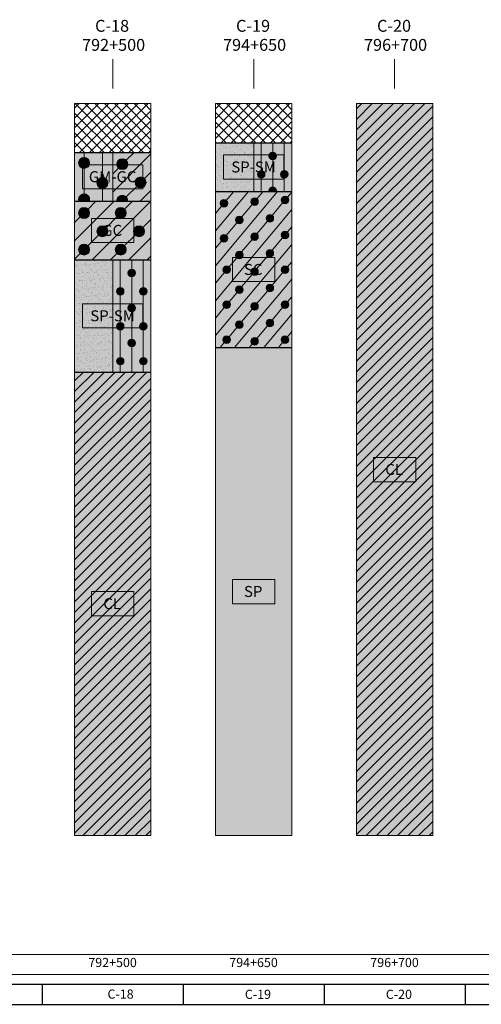
# Model space of a CAD drawing. Units: metres. Extents: x 47556 to 53849, y -12085 to -8089.
# Drawn here: x 51502 to 52259, y -9901 to -8286 of the extents above; entities that cross this region are included whole.
import ezdxf
from ezdxf.enums import TextEntityAlignment as Align

# ---------------------------------------------------------------- set-up
doc = ezdxf.new("R2010")
doc.units = ezdxf.units.M
doc.layers.get('0').update_dxf_attribs({"linetype": 'CONTINUOUS'})
for name, color, linetype, lineweight in [('AZUL', 7, 'CONTINUOUS', 9), ('Carpeta', 251, 'CONTINUOUS', 0), ('Cuadro', 254, 'CONTINUOUS', 5), ('Perfil', 7, 'CONTINUOUS', 5), ('Segmento', 5, 'CONTINUOUS', 30), ('Texto Suelo', 7, 'CONTINUOUS', 9), ('textoregi', 7, 'CONTINUOUS', 15)]:
    doc.layers.add(name, color=color, linetype=linetype, lineweight=lineweight)
for name, color, linetype, lineweight, true_color in [('Fondo Amarillo', 7, 'CONTINUOUS', 0, 0xffffe6), ('Fondo Rojo', 7, 'CONTINUOUS', 0, 0xffe6e6), ('Fondo Verde', 7, 'CONTINUOUS', 0, 0xe1fff0)]:
    doc.layers.add(name, color=color, linetype=linetype, lineweight=lineweight, true_color=true_color)
doc.styles.add('AB', font='txt')
doc.styles.get("Standard").update_dxf_attribs({"font": 'ARIAL.TTF'})
doc.styles.add('Style-@Arial Unicode MS', font='ARIALUNI.TTF')

msp = doc.modelspace()

# ---------------------------------------------------------------- hatches: boundary and pattern name
at = {"layer": 'Carpeta'}
h = msp.add_hatch(dxfattribs=at)
h.set_pattern_fill('NET', color=256, scale=3.6, angle=45, style=0)
h.set_pattern_definition([(45, (45615.495, 834.882), (-8.08223, 8.08223), []), (135, (45615.495, 834.882), (-8.08223, -8.08223), [])])
h.paths.add_polyline_path([(51717.2, -8504), (51717.2, -8424), (51592.2, -8424), (51592.2, -8504)])
h = msp.add_hatch(dxfattribs=at)
h.set_pattern_fill('NET', color=256, scale=3.6, angle=45, style=0)
h.set_pattern_definition([(45, (44166.495, 834.882), (-8.08223, 8.08223), []), (135, (44166.495, 834.882), (-8.08223, -8.08223), [])])
h.paths.add_polyline_path([(51948.2, -8488), (51948.2, -8424), (51823.2, -8424), (51823.2, -8488)])
at = {"layer": 'Cuadro'}
for points in [[(51836.2, -8508.1), (51836.2, -8547.8), (51935.2, -8547.8), (51935.2, -8508.1)], [(51605.2, -8524.1), (51605.2, -8563.8), (51704.2, -8563.8), (51704.2, -8524.1)], [(51619.8, -8612.1), (51619.8, -8651.8), (51689.5, -8651.8), (51689.5, -8612.1)], [(51850.8, -8676.1), (51850.8, -8715.8), (51920.5, -8715.8), (51920.5, -8676.1)], [(51605.2, -8752.1), (51605.2, -8791.8), (51704.2, -8791.8), (51704.2, -8752.1)], [(52081.8, -9004.1), (52081.8, -9043.8), (52151.5, -9043.8), (52151.5, -9004.1)], [(51850.8, -9204.1), (51850.8, -9243.8), (51920.5, -9243.8), (51920.5, -9204.1)], [(51619.8, -9224.1), (51619.8, -9263.8), (51689.5, -9263.8), (51689.5, -9224.1)]]:
    msp.add_hatch(color=256, dxfattribs=at).paths.add_polyline_path(points)
at = {"layer": 'Fondo Amarillo'}
h = msp.add_hatch(color=256, dxfattribs=at)
h.paths.add_polyline_path([(51935.8, -8533.5, -0.414214), (51942, -8539.7, -0.414214), (51935.8, -8546), (51935.8, -8568), (51948.2, -8568), (51948.2, -8488), (51935.8, -8488)])
h.paths.add_polyline_path([(51916.9, -8488), (51916.9, -8503.5, -0.340302), (51922.9, -8508.1), (51935.2, -8508.1), (51935.2, -8533.6, -0.026878), (51935.8, -8533.5), (51935.8, -8488)])
h.paths.add_polyline_path([(51916.9, -8488), (51898, -8488), (51898, -8508.1), (51910.9, -8508.1, -0.340302), (51916.9, -8503.5)])
h.paths.add_polyline_path([(51898, -8488), (51885.7, -8488), (51885.7, -8508.1), (51898, -8508.1)])
h.paths.add_polyline_path([(51898, -8547.8), (51885.7, -8547.8), (51885.7, -8568), (51898, -8568)])
h.paths.add_polyline_path([(51898, -8547.8), (51898, -8568), (51910.8, -8568, -0.462583), (51916.9, -8560.7), (51916.9, -8547.8)])
h.paths.add_polyline_path([(51923.1, -8568), (51935.8, -8568), (51935.8, -8546, -0.026878), (51935.2, -8545.9), (51935.2, -8547.8), (51916.9, -8547.8), (51916.9, -8560.7, -0.462583)])
h = msp.add_hatch(color=256, dxfattribs=at)
h.paths.add_polyline_path([(51607.9, -8512.2), (51607.9, -8504), (51592.2, -8504), (51592.2, -8584), (51599.4, -8584, -0.509602), (51607.9, -8572.2), (51607.9, -8563.8), (51605.2, -8563.8), (51605.2, -8529.7, -0.325736), (51598.9, -8521.2, -0.414214)])
h.paths.add_polyline_path([(51616.9, -8521.2, -0.084276), (51616.4, -8524.1), (51637.9, -8524.1), (51637.9, -8504), (51607.9, -8504), (51607.9, -8512.2, -0.414214)])
h.paths.add_polyline_path([(51637.9, -8524.1), (51654.7, -8524.1), (51654.7, -8504), (51637.9, -8504)])
h.paths.add_polyline_path([(51637.9, -8584), (51654.7, -8584), (51654.7, -8563.8), (51637.9, -8563.8)])
h.paths.add_polyline_path([(51607.9, -8563.8), (51607.9, -8572.2, -0.509602), (51616.5, -8584), (51637.9, -8584), (51637.9, -8563.8)])
h = msp.add_hatch(color=256, dxfattribs=at)
h.paths.add_polyline_path([(51689.7, -8504), (51654.7, -8504), (51654.7, -8524.1), (51661.5, -8524.1, -0.026598), (51661.4, -8523.2, -0.668179), (51676.8, -8516.8)])
h.paths.add_polyline_path([(51676.8, -8516.8, -0.198912), (51679.4, -8523.2, -0.026598), (51679.4, -8524.1), (51699.5, -8524.1), (51717.2, -8506.5), (51717.2, -8504), (51689.7, -8504)])
h.paths.add_polyline_path([(51704.2, -8545, -0.090108), (51706.8, -8546.8), (51717.2, -8536.5), (51717.2, -8506.5), (51699.5, -8524.1), (51704.2, -8524.1)])
h.paths.add_polyline_path([(51659.9, -8563.8), (51654.7, -8563.8), (51654.7, -8569)])
h.paths.add_polyline_path([(51659.9, -8563.8), (51654.7, -8569), (51654.7, -8584), (51661.5, -8584, -0.699555), (51676.8, -8576.8), (51689.9, -8563.8)])
h.paths.add_polyline_path([(51676.8, -8576.8, -0.221235), (51679.4, -8584), (51699.7, -8584), (51717.2, -8566.5), (51717.2, -8536.5), (51706.8, -8546.8, -0.198912), (51709.4, -8553.2, -0.294295), (51704.2, -8561.4), (51704.2, -8563.8), (51689.9, -8563.8)])
h.paths.add_polyline_path([(51699.7, -8584), (51717.2, -8584), (51717.2, -8566.5)], flags=17)
h = msp.add_hatch(color=256, dxfattribs=at)
h.paths.add_polyline_path([(51823.2, -8568), (51823.2, -8604), (51832.9, -8592.3, -0.222207), (51830.7, -8587.6, -0.636384), (51840.9, -8582.8), (51853.3, -8568)], flags=16)
h.paths.add_polyline_path([(51877.2, -8568), (51853.3, -8568), (51840.9, -8582.8, -0.222207), (51843.1, -8587.6, -0.636384), (51832.9, -8592.3), (51823.2, -8604), (51823.2, -8632.6)], flags=17)
h.paths.add_polyline_path([(51883.1, -8589.5, -0.222207), (51880.9, -8584.8, -0.636384), (51891.1, -8580), (51901.1, -8568), (51877.2, -8568), (51823.2, -8632.6), (51823.2, -8661.2), (51832.9, -8649.5, -0.222207), (51830.7, -8644.8, -0.636384), (51840.9, -8640), (51858, -8619.5, -0.222207), (51855.8, -8614.8, -0.636384), (51866, -8610)], flags=17)
h.paths.add_polyline_path([(51925, -8568), (51901.1, -8568), (51891.1, -8580, -0.222207), (51893.3, -8584.8, -0.636384), (51883.1, -8589.5), (51866, -8610, -0.222207), (51868.2, -8614.8, -0.636384), (51858, -8619.5), (51840.9, -8640, -0.222207), (51843.1, -8644.8, -0.636384), (51832.9, -8649.5), (51823.2, -8661.2), (51823.2, -8689.8)])
h.paths.add_polyline_path([(51891.1, -8637.2), (51908.2, -8616.7, -0.222207), (51905.9, -8612, -0.636384), (51916.1, -8607.2), (51933.2, -8586.7, -0.222207), (51931, -8582, -0.636384), (51941.2, -8577.2), (51948.2, -8568.9), (51948.2, -8568), (51925, -8568), (51823.2, -8689.8), (51823.2, -8718.5), (51837.6, -8701.2, -0.222207), (51835.4, -8696.4, -0.636384), (51845.6, -8691.6), (51850.8, -8685.4), (51850.8, -8676.1), (51857.4, -8676.1, -0.185171), (51855.8, -8672, -0.636384), (51866, -8667.2), (51883.1, -8646.8, -0.222207), (51880.9, -8642, -0.636384)])
h.paths.add_polyline_path([(51866, -8667.2, -0.222207), (51868.2, -8672, -0.185171), (51866.6, -8676.1), (51882.4, -8676.1), (51948.2, -8597.5), (51948.2, -8568.9), (51941.2, -8577.2, -0.222207), (51943.4, -8582, -0.636384), (51933.2, -8586.7), (51916.1, -8607.2, -0.222207), (51918.4, -8612, -0.636384), (51908.2, -8616.7), (51891.1, -8637.2, -0.222207), (51893.3, -8642, -0.636384), (51883.1, -8646.8)], flags=17)
h.paths.add_polyline_path([(51823.2, -8718.5), (51823.2, -8747.1), (51850.8, -8714), (51850.8, -8685.4), (51845.6, -8691.6, -0.222207), (51847.8, -8696.4, -0.636384), (51837.6, -8701.2)])
h.paths.add_polyline_path([(51823.2, -8747.1), (51823.2, -8775.7), (51837.6, -8758.4, -0.222207), (51835.4, -8753.6, -0.636384), (51845.6, -8748.9), (51858, -8734, -0.222207), (51855.8, -8729.2, -0.636384), (51866, -8724.4), (51873.2, -8715.8), (51850.8, -8715.8), (51850.8, -8714)], flags=17)
h.paths.add_polyline_path([(51916.1, -8664.4), (51933.2, -8644, -0.222207), (51931, -8639.2, -0.636384), (51941.2, -8634.4), (51948.2, -8626.1), (51948.2, -8597.5), (51882.4, -8676.1), (51906.3, -8676.1), (51908.2, -8674, -0.222207), (51905.9, -8669.2, -0.636384)])
h.paths.add_polyline_path([(51916.1, -8664.4, -0.222207), (51918.4, -8669.2, -0.636384), (51908.2, -8674), (51906.3, -8676.1), (51920.5, -8676.1), (51920.5, -8687.8), (51948.2, -8654.7), (51948.2, -8626.1), (51941.2, -8634.4, -0.222207), (51943.4, -8639.2, -0.636384), (51933.2, -8644)], flags=17)
h.paths.add_polyline_path([(51873.2, -8715.8), (51866, -8724.4, -0.222207), (51868.2, -8729.2, -0.636384), (51858, -8734), (51845.6, -8748.9, -0.222207), (51847.8, -8753.6, -0.636384), (51837.6, -8758.4), (51823.2, -8775.7), (51823.2, -8804.3), (51897.1, -8715.8)])
h.paths.add_polyline_path([(51823.2, -8804.3), (51823.2, -8824), (51830.6, -8824), (51837.6, -8815.6, -0.222207), (51835.4, -8810.8, -0.636384), (51845.6, -8806.1), (51858, -8791.2, -0.222207), (51855.8, -8786.4, -0.636384), (51866, -8781.7), (51883.1, -8761.2, -0.222207), (51880.9, -8756.4, -0.636384), (51891.1, -8751.6), (51908.2, -8731.2, -0.222207), (51905.9, -8726.4, -0.636384), (51916.1, -8721.6), (51933.2, -8701.2, -0.222207), (51931, -8696.4, -0.636384), (51941.2, -8691.6), (51948.2, -8683.3), (51948.2, -8654.7), (51920.5, -8687.8), (51920.5, -8715.8), (51897.1, -8715.8)])
h.paths.add_polyline_path([(51891.1, -8751.6, -0.222207), (51893.3, -8756.4, -0.636384), (51883.1, -8761.2), (51866, -8781.7, -0.222207), (51868.2, -8786.4, -0.636384), (51858, -8791.2), (51845.6, -8806.1, -0.222207), (51847.8, -8810.8, -0.636384), (51837.6, -8815.6), (51830.6, -8824), (51854.5, -8824), (51948.2, -8711.9), (51948.2, -8683.3), (51941.2, -8691.6, -0.222207), (51943.4, -8696.4, -0.636384), (51933.2, -8701.2), (51916.1, -8721.6, -0.222207), (51918.4, -8726.4, -0.636384), (51908.2, -8731.2)], flags=17)
h.paths.add_polyline_path([(51854.5, -8824), (51878.4, -8824), (51883.1, -8818.4, -0.222207), (51880.9, -8813.6, -0.636384), (51891.1, -8808.9), (51908.2, -8788.4, -0.222207), (51905.9, -8783.6, -0.636384), (51916.1, -8778.9), (51933.2, -8758.4, -0.222207), (51931, -8753.6, -0.636384), (51941.2, -8748.9), (51948.2, -8740.5), (51948.2, -8711.9)], flags=16)
h.paths.add_polyline_path([(51916.1, -8778.9, -0.222207), (51918.4, -8783.6, -0.636384), (51908.2, -8788.4), (51891.1, -8808.9, -0.222207), (51893.3, -8813.6, -0.636384), (51883.1, -8818.4), (51878.4, -8824), (51902.4, -8824), (51948.2, -8769.2), (51948.2, -8740.5), (51941.2, -8748.9, -0.222207), (51943.4, -8753.6, -0.636384), (51933.2, -8758.4)], flags=0)
h.paths.add_polyline_path([(51902.4, -8824), (51926.3, -8824), (51933.2, -8815.6, -0.222207), (51931, -8810.8, -0.636384), (51941.2, -8806.1), (51948.2, -8797.8), (51948.2, -8769.2)], flags=0)
h.paths.add_polyline_path([(51948.2, -8797.8), (51941.2, -8806.1, -0.222207), (51943.4, -8810.8, -0.636384), (51933.2, -8815.6), (51926.3, -8824), (51948.2, -8824)], flags=0)
msp.add_hatch(color=256, dxfattribs=at).paths.add_polyline_path([(51717.2, -8584), (51592.2, -8584), (51592.2, -8680), (51717.2, -8680)])
h = msp.add_hatch(color=256, dxfattribs=at)
h.paths.add_polyline_path([(51654.7, -8752.1), (51667, -8752.1), (51667, -8738, -0.414214), (51660.8, -8731.7, -0.414214), (51667, -8725.5), (51667, -8680), (51654.7, -8680)])
h.paths.add_polyline_path([(51654.7, -8864), (51667, -8864), (51667, -8852.4, -0.414214), (51660.8, -8846.2, -0.414214), (51667, -8840), (51667, -8795.2, -0.282494), (51661.5, -8791.8), (51654.7, -8791.8)])
h.paths.add_polyline_path([(51667, -8738), (51667, -8752.1), (51685.9, -8752.1), (51685.9, -8708, -0.414214), (51679.7, -8701.7, -0.414214), (51685.9, -8695.5), (51685.9, -8680), (51667, -8680), (51667, -8725.5, -0.414214), (51673.2, -8731.7, -0.414214)])
h.paths.add_polyline_path([(51667, -8840, -0.414214), (51673.2, -8846.2, -0.414214), (51667, -8852.4), (51667, -8864), (51685.9, -8864), (51685.9, -8822.4, -0.414214), (51679.7, -8816.2, -0.414214), (51685.9, -8810), (51685.9, -8791.8), (51672.6, -8791.8, -0.282494), (51667, -8795.2)])
h.paths.add_polyline_path([(51685.9, -8752.1), (51704.2, -8752.1), (51704.2, -8782.8, -0.02688), (51704.8, -8782.7), (51704.8, -8738, -0.414214), (51698.6, -8731.7, -0.414214), (51704.8, -8725.5), (51704.8, -8680), (51685.9, -8680), (51685.9, -8695.5, -0.414214), (51692.1, -8701.7, -0.414214), (51685.9, -8708)])
h.paths.add_polyline_path([(51704.8, -8795.2, -0.282494), (51699.3, -8791.8), (51685.9, -8791.8), (51685.9, -8810, -0.414214), (51692.1, -8816.2, -0.414214), (51685.9, -8822.4), (51685.9, -8864), (51704.8, -8864), (51704.8, -8852.4, -0.414214), (51698.6, -8846.2, -0.414214), (51704.8, -8840)])
h.paths.add_polyline_path([(51704.8, -8782.7, -0.414214), (51711, -8789, -0.414214), (51704.8, -8795.2), (51704.8, -8840, -0.414214), (51711, -8846.2, -0.414214), (51704.8, -8852.4), (51704.8, -8864), (51717.2, -8864), (51717.2, -8680), (51704.8, -8680), (51704.8, -8725.5, -0.414214), (51711, -8731.7, -0.414214), (51704.8, -8738)])
at = {"layer": 'Fondo Rojo'}
for points in [[(51885.7, -8508.1), (51885.7, -8488), (51823.2, -8488), (51823.2, -8568), (51885.7, -8568), (51885.7, -8547.8), (51836.2, -8547.8), (51836.2, -8508.1)], [(51654.7, -8752.1), (51654.7, -8680), (51592.2, -8680), (51592.2, -8864), (51654.7, -8864), (51654.7, -8791.8), (51605.2, -8791.8), (51605.2, -8752.1)]]:
    msp.add_hatch(color=256, dxfattribs=at).paths.add_polyline_path(points)
h = msp.add_hatch(color=256, dxfattribs=at)
h.paths.add_polyline_path([(51948.2, -8824), (51823.2, -8824), (51823.2, -9624), (51948.2, -9624)])
h.paths.add_polyline_path([(51920.5, -9204.1), (51920.5, -9243.8), (51850.8, -9243.8), (51850.8, -9204.1)], flags=16)
h.paths.add_polyline_path([(51863.5, -9237.8), (51906.3, -9237.8), (51906.3, -9209.9), (51863.5, -9209.9)], flags=8)
at = {"layer": 'Fondo Verde'}
h = msp.add_hatch(color=256, dxfattribs=at)
h.paths.add_polyline_path([(52054.2, -9624), (52179.2, -9624), (52179.2, -8424), (52054.2, -8424)])
h.paths.add_polyline_path([(52151.5, -9004.1), (52151.5, -9043.8), (52081.8, -9043.8), (52081.8, -9004.1)], flags=16)
h.paths.add_polyline_path([(52094.5, -9037.8), (52137.3, -9037.8), (52137.3, -9009.9), (52094.5, -9009.9)], flags=8)
h = msp.add_hatch(color=256, dxfattribs=at)
h.paths.add_polyline_path([(51592.2, -9624), (51717.2, -9624), (51717.2, -8864), (51592.2, -8864)])
h.paths.add_polyline_path([(51689.5, -9224.1), (51689.5, -9263.8), (51619.8, -9263.8), (51619.8, -9224.1)], flags=16)
h.paths.add_polyline_path([(51632.5, -9257.8), (51675.3, -9257.8), (51675.3, -9229.9), (51632.5, -9229.9)], flags=8)
at = {"layer": 'Perfil'}
h = msp.add_hatch(dxfattribs=at)
h.set_pattern_fill('LINE', color=256, scale=3.84, angle=45, style=0)
h.set_pattern_definition([(45, (42717.495, 834.882), (-8.621046, 8.621046), [])])
h.paths.add_polyline_path([(52179.2, -8424), (52054.2, -8424), (52054.2, -9024), (52179.2, -9024)])
h.paths.add_polyline_path([(52179.2, -9024), (52054.2, -9024), (52054.2, -9624), (52179.2, -9624)])
h = msp.add_hatch(dxfattribs=at)
h.set_pattern_fill('AR-SAND', color=256, scale=0.224, style=0)
h.set_pattern_definition([(37.5, (44166.4955, 834.882), (-0.358407, 10.9628565), [0, -8.648192, 0, -9.67232, 0, -9.2456]), (7.5, (44166.495, 834.882), (10.069322, 16.056882), [0, -4.665472, 0, -7.794752, 0, -2.98704]), (327.5, (44159.497, 834.882), (17.718229, 0.032193), [0, -2.8448, 0, -10.24128, 0, -13.37056]), (317.5, (44159.497, 834.882), (17.103665, 4.993617), [0, -1.4224, 0, -6.713728, 0, -7.68096])])
h.paths.add_polyline_path([(51823.2, -8488), (51823.2, -8568), (51885.7, -8568), (51885.7, -8488)])
for points in [[(51923.1, -8509.7, 1), (51910.7, -8509.7, 1)], [(51616.9, -8521.2, -1), (51598.9, -8521.2, -1)], [(51679.4, -8523.2, -1), (51661.4, -8523.2, -1)], [(51904.2, -8539.7, 1), (51891.8, -8539.7, 1)], [(51942, -8539.7, 1), (51929.6, -8539.7, 1)], [(51646.9, -8554, -1), (51628.9, -8554, -1)], [(51709.4, -8553.2, -1), (51691.4, -8553.2, -1)], [(51830.7, -8587.6, 1), (51843.1, -8587.6, 1)], [(51893.3, -8584.8, 1), (51880.9, -8584.8, 1)], [(51943.4, -8582, 1), (51931, -8582, 1)], [(51616.9, -8603.2, -1), (51598.9, -8603.2, -1)], [(51676.9, -8603.2, -1), (51658.9, -8603.2, -1)], [(51868.2, -8614.8, 1), (51855.8, -8614.8, 1)], [(51918.4, -8612, 1), (51905.9, -8612, 1)], [(51646.9, -8633.2, -1), (51628.9, -8633.2, -1)], [(51706.9, -8633.2, -1), (51688.9, -8633.2, -1)], [(51893.3, -8642, 1), (51880.9, -8642, 1)], [(51943.4, -8639.2, 1), (51931, -8639.2, 1)], [(51830.7, -8644.8, 1), (51843.1, -8644.8, 1)], [(51616.9, -8663.2, -1), (51598.9, -8663.2, -1)], [(51676.9, -8663.2, -1), (51658.9, -8663.2, -1)], [(51868.2, -8672, 1), (51855.8, -8672, 1)], [(51918.4, -8669.2, 1), (51905.9, -8669.2, 1)], [(51692.1, -8701.7, 1), (51679.7, -8701.7, 1)], [(51835.4, -8696.4, 1), (51847.8, -8696.4, 1)], [(51893.3, -8699.2, 1), (51880.9, -8699.2, 1)], [(51943.4, -8696.4, 1), (51931, -8696.4, 1)], [(51673.2, -8731.7, 1), (51660.8, -8731.7, 1)], [(51711, -8731.7, 1), (51698.6, -8731.7, 1)], [(51868.2, -8729.2, 1), (51855.8, -8729.2, 1)], [(51918.4, -8726.4, 1), (51905.9, -8726.4, 1)], [(51835.4, -8753.6, 1), (51847.8, -8753.6, 1)], [(51943.4, -8753.6, 1), (51931, -8753.6, 1)], [(51692.1, -8759, 1), (51679.7, -8759, 1)], [(51893.3, -8756.4, 1), (51880.9, -8756.4, 1)], [(51868.2, -8786.4, 1), (51855.8, -8786.4, 1)], [(51918.4, -8783.6, 1), (51905.9, -8783.6, 1)], [(51673.2, -8789, 1), (51660.8, -8789, 1)], [(51711, -8789, 1), (51698.6, -8789, 1)], [(51692.1, -8816.2, 1), (51679.7, -8816.2, 1)], [(51835.4, -8810.8, 1), (51847.8, -8810.8, 1)], [(51893.3, -8813.6, 1), (51880.9, -8813.6, 1)], [(51943.4, -8810.8, 1), (51931, -8810.8, 1)], [(51673.2, -8846.2, 1), (51660.8, -8846.2, 1)], [(51711, -8846.2, 1), (51698.6, -8846.2, 1)]]:
    msp.add_hatch(color=256, dxfattribs=at).paths.add_polyline_path(points)
h = msp.add_hatch(color=256, dxfattribs=at)
edge = h.paths.add_edge_path()
edge.add_line((51910.8, -8568), (51923.1, -8568))
edge.add_arc((51916.9, -8567), 6.22, 350.7021, 549.2979)
h = msp.add_hatch(color=256, dxfattribs=at)
edge = h.paths.add_edge_path()
edge.add_line((51599.4, -8584), (51616.5, -8584))
edge.add_arc((51607.9, -8581.2), 9, 341.986, 558.014)
h = msp.add_hatch(color=256, dxfattribs=at)
edge = h.paths.add_edge_path()
edge.add_line((51661.5, -8584), (51679.4, -8584))
edge.add_arc((51670.4, -8583.2), 9, 355.1003, 544.8997)
h = msp.add_hatch(dxfattribs=at)
h.set_pattern_fill('AR-SAND', color=256, scale=0.2, style=0)
h.set_pattern_definition([(37.5, (45615.4955, 834.882), (-0.320006, 9.788265), [0, -7.7216, 0, -8.636, 0, -8.255]), (7.5, (45615.495, 834.882), (8.990466, 14.336502), [0, -4.1656, 0, -6.9596, 0, -2.667]), (327.5, (45609.247, 834.882), (15.8198474, 0.028744), [0, -2.54, 0, -9.144, 0, -11.938]), (317.5, (45609.247, 834.882), (15.271129, 4.458586), [0, -1.27, 0, -5.9944, 0, -6.858])])
h.paths.add_polyline_path([(51654.7, -8680), (51592.2, -8680), (51592.2, -8864), (51654.7, -8864)])
h = msp.add_hatch(dxfattribs=at)
h.set_pattern_fill('AR-SAND', color=256, scale=0.32, style=0)
h.set_pattern_definition([(37.5, (44166.495, 834.882), (-0.51201, 15.661224), [0, -12.35456, 0, -13.8176, 0, -13.208]), (7.5, (44166.495, 834.882), (14.384745, 22.938403), [0, -6.66496, 0, -11.13536, 0, -4.2672]), (327.5, (44156.498, 834.882), (25.311756, 0.04599), [0, -4.064, 0, -14.6304, 0, -19.1008]), (317.5, (44156.498, 834.882), (24.433806, 7.13374), [0, -2.032, 0, -9.59104, 0, -10.9728])])
h.paths.add_polyline_path([(51948.2, -8824), (51823.2, -8824), (51823.2, -9624), (51948.2, -9624)])
h = msp.add_hatch(dxfattribs=at)
h.set_pattern_fill('LINE', color=256, scale=3.84, angle=45, style=0)
h.set_pattern_definition([(45, (45615.495, 834.882), (-8.621046, 8.621046), [])])
h.paths.add_polyline_path([(51717.2, -8864), (51592.2, -8864), (51592.2, -9624), (51717.2, -9624)])

# ---------------------------------------------------------------- linework, layer by layer
at = {"lineweight": 9}
for p, q in [((51654.7, -8399), (51654.7, -8351.1)), ((51885.7, -8399), (51885.7, -8351.1)), ((52116.7, -8399), (52116.7, -8351.1))]:
    msp.add_line(p, q, dxfattribs=at)
at = {"layer": 'AZUL', "lineweight": 9}
for p, q in [((47555.7, -9818.9), (53849.2, -9818.9)), ((47555.7, -9851.6), (53849.2, -9851.6))]:
    msp.add_line(p, q, dxfattribs=at)
at = {"layer": 'AZUL', "lineweight": 30}
msp.add_line((47555.7, -9867.9), (53849.2, -9867.9), dxfattribs=at)
for points in [[(51539.2, -9867.9), (51539.2, -9900.7)], [(51770.2, -9867.9), (51770.2, -9900.7)], [(52001.2, -9867.9), (52001.2, -9900.7)], [(52232.2, -9867.9), (52232.2, -9900.7)], [(47555.7, -9900.7), (53849.2, -9900.7)]]:
    msp.add_lwpolyline(points, dxfattribs=at)
at = {"layer": 'Cuadro'}
for points in [[(51836.2, -8508.1), (51935.2, -8508.1), (51935.2, -8547.8), (51836.2, -8547.8)], [(51605.2, -8524.1), (51704.2, -8524.1), (51704.2, -8563.8), (51605.2, -8563.8)], [(51619.8, -8612.1), (51689.5, -8612.1), (51689.5, -8651.8), (51619.8, -8651.8)], [(51850.8, -8676.1), (51920.5, -8676.1), (51920.5, -8715.8), (51850.8, -8715.8)], [(51605.2, -8752.1), (51704.2, -8752.1), (51704.2, -8791.8), (51605.2, -8791.8)], [(52081.8, -9004.1), (52151.5, -9004.1), (52151.5, -9043.8), (52081.8, -9043.8)], [(51850.8, -9204.1), (51920.5, -9204.1), (51920.5, -9243.8), (51850.8, -9243.8)], [(51619.8, -9224.1), (51689.5, -9224.1), (51689.5, -9263.8), (51619.8, -9263.8)]]:
    msp.add_lwpolyline(points, close=True, dxfattribs=at)
at = {"layer": 'Perfil'}
for p, q in [((51885.7, -8488), (51885.7, -8568)), ((51898, -8488), (51898, -8533.5)), ((51916.9, -8488), (51916.9, -8503.5)), ((51935.8, -8488), (51935.8, -8533.5)), ((51607.9, -8504), (51607.9, -8512.2)), ((51637.9, -8504), (51637.9, -8545)), ((51654.7, -8504), (51654.7, -8584)), ((51654.7, -8569), (51717.2, -8506.5)), ((51676.8, -8516.8), (51689.7, -8504)), ((51916.9, -8516), (51916.9, -8560.7)), ((51607.9, -8530.2), (51607.9, -8572.2)), ((51654.7, -8539), (51664.1, -8529.6)), ((51706.8, -8546.8), (51717.2, -8536.5)), ((51898, -8546), (51898, -8568)), ((51935.8, -8546), (51935.8, -8568)), ((51637.9, -8563), (51637.9, -8584)), ((51676.8, -8576.8), (51694.1, -8559.6)), ((51699.7, -8584), (51717.2, -8566.5)), ((51823.2, -8689.8), (51925, -8568)), ((51823.2, -8632.6), (51877.2, -8568)), ((51840.9, -8582.8), (51853.3, -8568)), ((51891.1, -8580), (51901.1, -8568)), ((51941.2, -8577.2), (51948.2, -8568.9)), ((51592.2, -8649), (51657.2, -8584)), ((51614.3, -8596.8), (51627.2, -8584)), ((51621.2, -8680), (51717.2, -8584)), ((51674.3, -8596.8), (51687.2, -8584)), ((51916.1, -8607.2), (51933.2, -8586.7)), ((51823.2, -8604), (51832.9, -8592.3)), ((51823.2, -8747.1), (51948.2, -8597.5)), ((51866, -8610), (51883.1, -8589.5)), ((51592.2, -8619), (51601.6, -8609.6)), ((51644.3, -8626.8), (51661.6, -8609.6)), ((51704.3, -8626.8), (51717.2, -8614)), ((51840.9, -8640), (51858, -8619.5)), ((51891.1, -8637.2), (51908.2, -8616.7)), ((51941.2, -8634.4), (51948.2, -8626.1)), ((51614.3, -8656.8), (51631.6, -8639.6)), ((51674.3, -8656.8), (51691.6, -8639.6)), ((51681.2, -8680), (51717.2, -8644)), ((51823.2, -8661.2), (51832.9, -8649.5)), ((51866, -8667.2), (51883.1, -8646.8)), ((51916.1, -8664.4), (51933.2, -8644)), ((51823.2, -8804.3), (51948.2, -8654.7)), ((51592.2, -8679), (51601.6, -8669.6)), ((51651.2, -8680), (51661.6, -8669.6)), ((51654.7, -8680), (51654.7, -8864)), ((51667, -8680), (51667, -8725.5)), ((51685.9, -8680), (51685.9, -8695.5)), ((51704.8, -8680), (51704.8, -8725.5)), ((51711.2, -8680), (51717.2, -8674)), ((51845.6, -8691.6), (51858, -8676.8)), ((51891.1, -8694.4), (51908.2, -8674)), ((51941.2, -8691.6), (51948.2, -8683.3)), ((51685.9, -8708), (51685.9, -8752.7)), ((51823.2, -8718.5), (51837.6, -8701.2)), ((51854.5, -8824), (51948.2, -8711.9)), ((51866, -8724.4), (51883.1, -8704)), ((51916.1, -8721.6), (51933.2, -8701.2)), ((51891.1, -8751.6), (51908.2, -8731.2)), ((51667, -8738), (51667, -8782.7)), ((51704.8, -8738), (51704.8, -8782.7)), ((51845.6, -8748.9), (51858, -8734)), ((51941.2, -8748.9), (51948.2, -8740.5)), ((51685.9, -8765.2), (51685.9, -8810)), ((51823.2, -8775.7), (51837.6, -8758.4)), ((51866, -8781.7), (51883.1, -8761.2)), ((51916.1, -8778.9), (51933.2, -8758.4)), ((51902.4, -8824), (51948.2, -8769.2)), ((51667, -8795.2), (51667, -8840)), ((51704.8, -8795.2), (51704.8, -8840)), ((51845.6, -8806.1), (51858, -8791.2)), ((51891.1, -8808.9), (51908.2, -8788.4)), ((51941.2, -8806.1), (51948.2, -8797.8)), ((51685.9, -8822.4), (51685.9, -8864)), ((51830.6, -8824), (51837.6, -8815.6)), ((51878.4, -8824), (51883.1, -8818.4)), ((51926.3, -8824), (51933.2, -8815.6)), ((51667, -8852.4), (51667, -8864)), ((51704.8, -8852.4), (51704.8, -8864))]:
    msp.add_line(p, q, dxfattribs=at)
for points in [[(51592.2, -8424), (51717.2, -8424), (51717.2, -9624), (51592.2, -9624)], [(51823.2, -8424), (51948.2, -8424), (51948.2, -9624), (51823.2, -9624)], [(52054.2, -8424), (52179.2, -8424), (52179.2, -9624), (52054.2, -9624)]]:
    msp.add_lwpolyline(points, close=True, dxfattribs=at)
for centre, radius in [((51916.9, -8509.7), 6.22), ((51607.9, -8521.2), 9), ((51670.4, -8523.2), 9), ((51898, -8539.7), 6.22), ((51935.8, -8539.7), 6.22), ((51637.9, -8554), 9), ((51700.4, -8553.2), 9), ((51836.9, -8587.6), 6.22), ((51887.1, -8584.8), 6.22), ((51937.2, -8582), 6.22), ((51607.9, -8603.2), 9), ((51667.9, -8603.2), 9), ((51862, -8614.8), 6.22), ((51912.2, -8612), 6.22), ((51637.9, -8633.2), 9), ((51697.9, -8633.2), 9), ((51887.1, -8642), 6.22), ((51937.2, -8639.2), 6.22), ((51836.9, -8644.8), 6.22), ((51607.9, -8663.2), 9), ((51667.9, -8663.2), 9), ((51862, -8672), 6.22), ((51912.2, -8669.2), 6.22), ((51685.9, -8701.7), 6.22), ((51841.6, -8696.4), 6.22), ((51887.1, -8699.2), 6.22), ((51937.2, -8696.4), 6.22), ((51667, -8731.7), 6.22), ((51704.8, -8731.7), 6.22), ((51862, -8729.2), 6.22), ((51912.2, -8726.4), 6.22), ((51841.6, -8753.6), 6.22), ((51937.2, -8753.6), 6.22), ((51685.9, -8759), 6.22), ((51887.1, -8756.4), 6.22), ((51862, -8786.4), 6.22), ((51912.2, -8783.6), 6.22), ((51667, -8789), 6.22), ((51704.8, -8789), 6.22), ((51685.9, -8816.2), 6.22), ((51841.6, -8810.8), 6.22), ((51887.1, -8813.6), 6.22), ((51937.2, -8810.8), 6.22), ((51667, -8846.2), 6.22), ((51704.8, -8846.2), 6.22)]:
    msp.add_circle(centre, radius, dxfattribs=at)
for centre, radius, start, end in [((51916.9, -8567), 6.22, 350.7021, 189.2979), ((51607.9, -8581.2), 9, 341.986, 198.014), ((51670.4, -8583.2), 9, 355.1003, 184.8997)]:
    msp.add_arc(centre, radius, start, end, dxfattribs=at)
at = {"layer": 'Segmento'}
for p, q in [((51823.2, -8488), (51948.2, -8488)), ((51592.2, -8504), (51717.2, -8504)), ((51823.2, -8568), (51948.2, -8568)), ((51592.2, -8584), (51717.2, -8584)), ((51592.2, -8680), (51717.2, -8680)), ((51823.2, -8824), (51948.2, -8824)), ((51592.2, -8864), (51717.2, -8864))]:
    msp.add_line(p, q, dxfattribs=at)

# ---------------------------------------------------------------- texts
at = {"layer": 'Texto Suelo', "style": 'AB'}
for s, height, p in [('C-18', 19.5, (51653.7, -8296.4)), ('C-19', 19.5, (51884.7, -8296.4)), ('C-20', 19.5, (52115.7, -8296.4)), ('SP-SM', 18, (51885.6, -8527.8)), ('GM-GC', 18, (51654.6, -8543.8)), ('GC', 18, (51653.9, -8631.8)), ('SC', 18, (51884.9, -8695.8)), ('SP-SM', 18, (51654.6, -8771.8)), ('CL', 18, (52115.9, -9023.8)), ('SP', 18, (51884.9, -9223.8)), ('CL', 18, (51653.9, -9243.8))]:
    msp.add_text(s, height=height, dxfattribs=at).set_placement(p, align=Align.MIDDLE_CENTER)
at = {"layer": 'Texto Suelo', "linetype": 'Continuous', "style": 'Style-@Arial Unicode MS'}
for s, p in [('792+500', (51654.5, -9832.1)), ('794+650', (51885.5, -9832.1)), ('796+700', (52116.5, -9832.1))]:
    msp.add_text(s, height=15, dxfattribs=at).set_placement(p, align=Align.MIDDLE_CENTER)
at = {"layer": 'Texto Suelo', "style": 'AB'}
for tag, p in [('792+500', (51656.2, -8337.4)), ('794+650', (51887.2, -8337.4)), ('796+700', (52118.2, -8337.4))]:
    msp.add_attdef(tag, text='0+000', height=19.5, dxfattribs=at).set_placement(p, align=Align.CENTER)
at = {"layer": 'textoregi', "lineweight": 15, "char_height": 19.121, "attachment_point": 5}
for s, insert, width in [('{\\fArial|b1|i0|c0|p34;\\H0.784x;C-18}', (51667.6, -9883.9), 133.737), ('{\\fArial|b1|i0|c0|p34;\\H0.784x;C-19}', (51892.7, -9884.3), 132.605), ('{\\fArial|b1|i0|c0|p34;\\H0.784x;C-20}', (52123.7, -9884.3), 132.605)]:
    msp.add_mtext(s, dxfattribs=dict(at, insert=insert, width=width))

doc.saveas('drawing.dxf')
